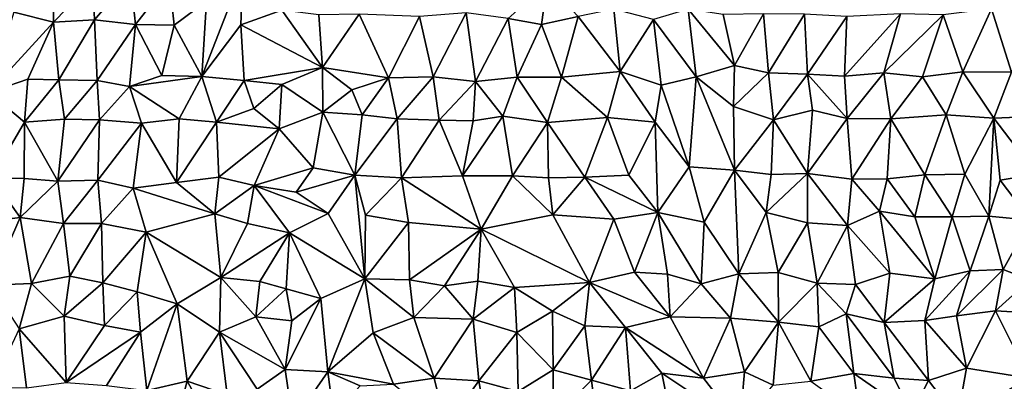
# Model space of a CAD drawing. Units: metres. Extents: x -190 to 195, y -163 to 165.
# Drawn here: x -148 to -126, y 120 to 128 of the extents above; entities that cross this region are included whole.
import ezdxf

# ---------------------------------------------------------------- set-up
doc = ezdxf.new("R2010")
doc.units = ezdxf.units.M

msp = doc.modelspace()

# ---------------------------------------------------------------- linework, layer by layer
for points in [[(-147.03135, 129.041969, -629.549534), (-147.920729, 128.086096, -629.537726), (-147.033978, 127.859679, -629.50044)], [(-146.154965, 128.774769, -629.522697), (-147.03135, 129.041969, -629.549534), (-147.033978, 127.859679, -629.50044)], [(-142.838794, 127.806003, -629.731083), (-142.794299, 129.005449, -629.649941), (-143.712788, 126.647073, -629.853436)], [(-143.61128, 128.329105, -629.655873), (-143.712788, 126.647073, -629.853436), (-142.794299, 129.005449, -629.649941)], [(-141.920216, 128.129586, -629.801106), (-142.794299, 129.005449, -629.649941), (-142.838794, 127.806003, -629.731083)], [(-146.117497, 127.91102, -629.557295), (-146.154965, 128.774769, -629.522697), (-147.033978, 127.859679, -629.50044)], [(-146.117497, 127.91102, -629.557295), (-145.31409, 128.861952, -629.556575), (-146.154965, 128.774769, -629.522697)], [(-146.117497, 127.91102, -629.557295), (-145.196099, 127.807752, -629.525676), (-145.31409, 128.861952, -629.556575)], [(-145.31409, 128.861952, -629.556575), (-145.196099, 127.807752, -629.525676), (-144.433915, 128.788216, -629.471132)], [(-145.196099, 127.807752, -629.525676), (-144.335567, 127.798068, -629.653025), (-144.433915, 128.788216, -629.471132)], [(-144.433915, 128.788216, -629.471132), (-144.335567, 127.798068, -629.653025), (-143.61128, 128.329105, -629.655873)], [(-136.10979, 127.806096, -629.850303), (-135.9799, 128.72919, -629.79519), (-136.855021, 127.944079, -629.78625)], [(-135.9799, 128.72919, -629.79519), (-136.10979, 127.806096, -629.850303), (-135.281979, 127.987003, -629.958772)], [(-143.61128, 128.329105, -629.655873), (-144.335567, 127.798068, -629.653025), (-143.712788, 126.647073, -629.853436)], [(-142.838794, 127.806003, -629.731083), (-141.012647, 126.849629, -630.03103), (-141.920216, 128.129586, -629.801106)], [(-141.096086, 128.024421, -629.882838), (-141.920216, 128.129586, -629.801106), (-141.012647, 126.849629, -630.03103)], [(-135.281979, 127.987003, -629.958772), (-134.343998, 126.760724, -630.065547), (-134.4895, 128.152012, -630.026227)], [(-134.343998, 126.760724, -630.065547), (-133.598515, 127.923409, -630.018655), (-134.4895, 128.152012, -630.026227)], [(-132.823644, 128.154907, -630.086187), (-133.598515, 127.923409, -630.018655), (-132.641656, 126.635241, -630.31109)], [(-131.787725, 126.894943, -630.375676), (-132.823644, 128.154907, -630.086187), (-132.641656, 126.635241, -630.31109)], [(-131.787725, 126.894943, -630.375676), (-132.040587, 128.030538, -630.136691), (-132.823644, 128.154907, -630.086187)], [(-126.671484, 126.750127, -630.454879), (-126.028117, 128.164187, -630.356306), (-127.115154, 128.024376, -630.425914)], [(-126.028117, 128.164187, -630.356306), (-126.671484, 126.750127, -630.454879), (-125.578692, 126.744615, -630.392595)], [(-124.699186, 128.088163, -630.455436), (-126.028117, 128.164187, -630.356306), (-125.578692, 126.744615, -630.392595)], [(-147.920729, 128.086096, -629.537726), (-148.480292, 126.284162, -629.443858), (-147.033978, 127.859679, -629.50044)], [(-147.033978, 127.859679, -629.50044), (-146.914063, 126.571781, -629.612244), (-146.117497, 127.91102, -629.557295)], [(-146.117497, 127.91102, -629.557295), (-146.914063, 126.571781, -629.612244), (-146.056146, 126.552665, -629.567324)], [(-146.056146, 126.552665, -629.567324), (-145.196099, 127.807752, -629.525676), (-146.117497, 127.91102, -629.557295)], [(-141.096086, 128.024421, -629.882838), (-141.012647, 126.849629, -630.03103), (-140.188962, 128.039784, -629.816446)], [(-141.012647, 126.849629, -630.03103), (-139.530208, 126.612434, -629.901597), (-140.188962, 128.039784, -629.816446)], [(-139.530208, 126.612434, -629.901597), (-138.835551, 127.991367, -629.943724), (-140.188962, 128.039784, -629.816446)], [(-138.536057, 126.639359, -629.941765), (-138.835551, 127.991367, -629.943724), (-139.530208, 126.612434, -629.901597)], [(-138.835551, 127.991367, -629.943724), (-138.536057, 126.639359, -629.941765), (-137.793682, 128.072274, -629.874047)], [(-138.536057, 126.639359, -629.941765), (-137.587844, 126.53041, -629.871402), (-137.793682, 128.072274, -629.874047)], [(-137.587844, 126.53041, -629.871402), (-136.855021, 127.944079, -629.78625), (-137.793682, 128.072274, -629.874047)], [(-136.653838, 126.628098, -629.91901), (-136.855021, 127.944079, -629.78625), (-137.587844, 126.53041, -629.871402)], [(-136.653838, 126.628098, -629.91901), (-136.10979, 127.806096, -629.850303), (-136.855021, 127.944079, -629.78625)], [(-136.10979, 127.806096, -629.850303), (-135.66036, 126.629994, -629.919754), (-135.281979, 127.987003, -629.958772)], [(-135.66036, 126.629994, -629.919754), (-134.343998, 126.760724, -630.065547), (-135.281979, 127.987003, -629.958772)], [(-133.598515, 127.923409, -630.018655), (-134.343998, 126.760724, -630.065547), (-133.427119, 126.455332, -630.096044)], [(-133.598515, 127.923409, -630.018655), (-133.427119, 126.455332, -630.096044), (-132.641656, 126.635241, -630.31109)], [(-131.787725, 126.894943, -630.375676), (-131.137636, 128.0456, -630.212576), (-132.040587, 128.030538, -630.136691)], [(-131.787725, 126.894943, -630.375676), (-131.023468, 126.728985, -630.330698), (-131.137636, 128.0456, -630.212576)], [(-131.023468, 126.728985, -630.330698), (-130.216336, 128.039189, -630.22923), (-131.137636, 128.0456, -630.212576)], [(-130.216336, 128.039189, -630.22923), (-131.023468, 126.728985, -630.330698), (-130.153271, 126.697565, -630.237219)], [(-129.267224, 127.989295, -630.179545), (-130.216336, 128.039189, -630.22923), (-130.153271, 126.697565, -630.237219)], [(-129.322693, 126.656118, -630.294853), (-129.267224, 127.989295, -630.179545), (-130.153271, 126.697565, -630.237219)], [(-128.069645, 128.046197, -630.3201), (-129.322693, 126.656118, -630.294853), (-128.442995, 126.725522, -630.384331)], [(-129.322693, 126.656118, -630.294853), (-128.069645, 128.046197, -630.3201), (-129.267224, 127.989295, -630.179545)], [(-127.115154, 128.024376, -630.425914), (-128.069645, 128.046197, -630.3201), (-128.442995, 126.725522, -630.384331)], [(-127.115154, 128.024376, -630.425914), (-128.442995, 126.725522, -630.384331), (-127.572114, 126.641015, -630.394019)], [(-126.671484, 126.750127, -630.454879), (-127.115154, 128.024376, -630.425914), (-127.572114, 126.641015, -630.394019)], [(-147.610176, 126.58354, -629.540961), (-147.033978, 127.859679, -629.50044), (-148.480292, 126.284162, -629.443858)], [(-147.610176, 126.58354, -629.540961), (-146.914063, 126.571781, -629.612244), (-147.033978, 127.859679, -629.50044)], [(-145.331508, 126.422424, -629.638343), (-145.196099, 127.807752, -629.525676), (-146.056146, 126.552665, -629.567324)], [(-145.196099, 127.807752, -629.525676), (-145.331508, 126.422424, -629.638343), (-144.608332, 126.671837, -629.73718)], [(-144.335567, 127.798068, -629.653025), (-145.196099, 127.807752, -629.525676), (-144.608332, 126.671837, -629.73718)], [(-144.335567, 127.798068, -629.653025), (-144.608332, 126.671837, -629.73718), (-143.712788, 126.647073, -629.853436)], [(-142.762657, 126.552795, -629.805032), (-142.838794, 127.806003, -629.731083), (-143.712788, 126.647073, -629.853436)], [(-142.762657, 126.552795, -629.805032), (-141.012647, 126.849629, -630.03103), (-142.838794, 127.806003, -629.731083)], [(-136.653838, 126.628098, -629.91901), (-135.66036, 126.629994, -629.919754), (-136.10979, 127.806096, -629.850303)], [(-142.762657, 126.552795, -629.805032), (-141.919035, 126.46856, -629.913504), (-141.012647, 126.849629, -630.03103)], [(-141.012647, 126.849629, -630.03103), (-141.919035, 126.46856, -629.913504), (-141.005565, 125.848404, -630.001137)], [(-140.35693, 126.348768, -629.974658), (-141.012647, 126.849629, -630.03103), (-141.005565, 125.848404, -630.001137)], [(-141.012647, 126.849629, -630.03103), (-140.35693, 126.348768, -629.974658), (-139.530208, 126.612434, -629.901597)], [(-131.809513, 125.972829, -630.395687), (-131.787725, 126.894943, -630.375676), (-132.641656, 126.635241, -630.31109)], [(-131.787725, 126.894943, -630.375676), (-131.809513, 125.972829, -630.395687), (-131.023468, 126.728985, -630.330698)], [(-147.686924, 125.62525, -629.65787), (-147.610176, 126.58354, -629.540961), (-148.480292, 126.284162, -629.443858)], [(-147.610176, 126.58354, -629.540961), (-147.686924, 125.62525, -629.65787), (-146.914063, 126.571781, -629.612244)], [(-146.914063, 126.571781, -629.612244), (-147.686924, 125.62525, -629.65787), (-146.786776, 125.690612, -629.614911)], [(-146.056146, 126.552665, -629.567324), (-146.914063, 126.571781, -629.612244), (-146.786776, 125.690612, -629.614911)], [(-144.608332, 126.671837, -629.73718), (-145.331508, 126.422424, -629.638343), (-143.712788, 126.647073, -629.853436)], [(-144.218082, 125.696157, -629.726353), (-143.712788, 126.647073, -629.853436), (-145.331508, 126.422424, -629.638343)], [(-144.218082, 125.696157, -629.726353), (-143.386376, 125.620361, -629.663836), (-143.712788, 126.647073, -629.853436)], [(-143.386376, 125.620361, -629.663836), (-142.762657, 126.552795, -629.805032), (-143.712788, 126.647073, -629.853436)], [(-139.530208, 126.612434, -629.901597), (-140.35693, 126.348768, -629.974658), (-140.125179, 125.788724, -629.967106)], [(-139.342567, 125.696695, -630.010462), (-139.530208, 126.612434, -629.901597), (-140.125179, 125.788724, -629.967106)], [(-139.530208, 126.612434, -629.901597), (-139.342567, 125.696695, -630.010462), (-138.536057, 126.639359, -629.941765)], [(-138.536057, 126.639359, -629.941765), (-139.342567, 125.696695, -630.010462), (-138.401858, 125.672051, -629.938743)], [(-137.587844, 126.53041, -629.871402), (-138.536057, 126.639359, -629.941765), (-138.401858, 125.672051, -629.938743)], [(-136.653838, 126.628098, -629.91901), (-137.587844, 126.53041, -629.871402), (-136.975504, 125.754831, -630.064378)], [(-135.971662, 125.619109, -630.047271), (-136.653838, 126.628098, -629.91901), (-136.975504, 125.754831, -630.064378)], [(-135.66036, 126.629994, -629.919754), (-136.653838, 126.628098, -629.91901), (-135.971662, 125.619109, -630.047271)], [(-135.971662, 125.619109, -630.047271), (-134.631278, 125.725989, -630.157965), (-135.66036, 126.629994, -629.919754)], [(-134.631278, 125.725989, -630.157965), (-134.343998, 126.760724, -630.065547), (-135.66036, 126.629994, -629.919754)], [(-133.562514, 125.620497, -630.167933), (-134.343998, 126.760724, -630.065547), (-134.631278, 125.725989, -630.157965)], [(-134.343998, 126.760724, -630.065547), (-133.562514, 125.620497, -630.167933), (-133.427119, 126.455332, -630.096044)], [(-133.427119, 126.455332, -630.096044), (-132.79718, 124.627152, -630.394091), (-132.641656, 126.635241, -630.31109)], [(-131.786483, 124.551356, -630.51572), (-132.641656, 126.635241, -630.31109), (-132.79718, 124.627152, -630.394091)], [(-131.786483, 124.551356, -630.51572), (-131.809513, 125.972829, -630.395687), (-132.641656, 126.635241, -630.31109)], [(-131.023468, 126.728985, -630.330698), (-131.809513, 125.972829, -630.395687), (-130.909423, 125.673048, -630.319671)], [(-130.153271, 126.697565, -630.237219), (-131.023468, 126.728985, -630.330698), (-130.909423, 125.673048, -630.319671)], [(-130.036271, 125.890767, -630.320133), (-130.153271, 126.697565, -630.237219), (-130.909423, 125.673048, -630.319671)], [(-129.322693, 126.656118, -630.294853), (-130.153271, 126.697565, -630.237219), (-129.263757, 125.708281, -630.29829)], [(-130.153271, 126.697565, -630.237219), (-130.036271, 125.890767, -630.320133), (-129.263757, 125.708281, -630.29829)], [(-128.442995, 126.725522, -630.384331), (-129.322693, 126.656118, -630.294853), (-129.263757, 125.708281, -630.29829)], [(-128.283964, 125.69596, -630.367691), (-128.442995, 126.725522, -630.384331), (-129.263757, 125.708281, -630.29829)], [(-128.442995, 126.725522, -630.384331), (-128.283964, 125.69596, -630.367691), (-127.572114, 126.641015, -630.394019)], [(-128.283964, 125.69596, -630.367691), (-127.046885, 125.786012, -630.520463), (-127.572114, 126.641015, -630.394019)], [(-127.572114, 126.641015, -630.394019), (-127.046885, 125.786012, -630.520463), (-126.671484, 126.750127, -630.454879)], [(-126.671484, 126.750127, -630.454879), (-127.046885, 125.786012, -630.520463), (-125.977942, 125.712424, -630.609412)], [(-126.671484, 126.750127, -630.454879), (-125.977942, 125.712424, -630.609412), (-125.578692, 126.744615, -630.392595)], [(-125.977942, 125.712424, -630.609412), (-124.385626, 125.781497, -630.442491), (-125.578692, 126.744615, -630.392595)], [(-146.005029, 125.676279, -629.661331), (-146.056146, 126.552665, -629.567324), (-146.786776, 125.690612, -629.614911)], [(-145.331508, 126.422424, -629.638343), (-146.056146, 126.552665, -629.567324), (-146.005029, 125.676279, -629.661331)], [(-145.067301, 125.604459, -629.652359), (-145.331508, 126.422424, -629.638343), (-146.005029, 125.676279, -629.661331)], [(-145.331508, 126.422424, -629.638343), (-145.067301, 125.604459, -629.652359), (-144.218082, 125.696157, -629.726353)], [(-142.548292, 125.931421, -629.728891), (-142.762657, 126.552795, -629.805032), (-143.386376, 125.620361, -629.663836)], [(-141.919035, 126.46856, -629.913504), (-142.762657, 126.552795, -629.805032), (-142.548292, 125.931421, -629.728891)], [(-141.919035, 126.46856, -629.913504), (-142.548292, 125.931421, -629.728891), (-141.978804, 125.473498, -629.736051)], [(-141.005565, 125.848404, -630.001137), (-141.919035, 126.46856, -629.913504), (-141.978804, 125.473498, -629.736051)], [(-140.35693, 126.348768, -629.974658), (-141.005565, 125.848404, -630.001137), (-140.125179, 125.788724, -629.967106)], [(-137.63831, 125.649865, -629.999588), (-137.587844, 126.53041, -629.871402), (-138.401858, 125.672051, -629.938743)], [(-137.587844, 126.53041, -629.871402), (-137.63831, 125.649865, -629.999588), (-136.975504, 125.754831, -630.064378)], [(-133.427119, 126.455332, -630.096044), (-133.562514, 125.620497, -630.167933), (-132.79718, 124.627152, -630.394091)], [(-148.415659, 124.375842, -629.719843), (-147.686924, 125.62525, -629.65787), (-148.480292, 126.284162, -629.443858)], [(-142.548292, 125.931421, -629.728891), (-143.386376, 125.620361, -629.663836), (-141.978804, 125.473498, -629.736051)], [(-130.909423, 125.673048, -630.319671), (-131.809513, 125.972829, -630.395687), (-131.786483, 124.551356, -630.51572)], [(-146.786776, 125.690612, -629.614911), (-147.686924, 125.62525, -629.65787), (-146.941652, 124.306542, -629.78089)], [(-146.005029, 125.676279, -629.661331), (-146.786776, 125.690612, -629.614911), (-146.941652, 124.306542, -629.78089)], [(-145.067301, 125.604459, -629.652359), (-144.277302, 124.273567, -629.809178), (-144.218082, 125.696157, -629.726353)], [(-144.277302, 124.273567, -629.809178), (-143.386376, 125.620361, -629.663836), (-144.218082, 125.696157, -629.726353)], [(-141.223758, 124.601501, -630.087229), (-141.005565, 125.848404, -630.001137), (-141.978804, 125.473498, -629.736051)], [(-141.005565, 125.848404, -630.001137), (-141.223758, 124.601501, -630.087229), (-140.287598, 124.434761, -630.24534)], [(-141.005565, 125.848404, -630.001137), (-140.287598, 124.434761, -630.24534), (-140.125179, 125.788724, -629.967106)], [(-140.125179, 125.788724, -629.967106), (-140.287598, 124.434761, -630.24534), (-139.342567, 125.696695, -630.010462)], [(-139.241339, 124.379898, -630.172414), (-139.342567, 125.696695, -630.010462), (-140.287598, 124.434761, -630.24534)], [(-138.401858, 125.672051, -629.938743), (-139.342567, 125.696695, -630.010462), (-139.241339, 124.379898, -630.172414)], [(-136.975504, 125.754831, -630.064378), (-137.876179, 124.425844, -630.120099), (-136.759806, 124.419752, -630.191341)], [(-136.975504, 125.754831, -630.064378), (-137.63831, 125.649865, -629.999588), (-137.876179, 124.425844, -630.120099)], [(-135.971662, 125.619109, -630.047271), (-136.975504, 125.754831, -630.064378), (-136.759806, 124.419752, -630.191341)], [(-134.631278, 125.725989, -630.157965), (-135.971662, 125.619109, -630.047271), (-135.133765, 124.395454, -630.242704)], [(-135.133765, 124.395454, -630.242704), (-134.15041, 124.438558, -630.248222), (-134.631278, 125.725989, -630.157965)], [(-134.631278, 125.725989, -630.157965), (-134.15041, 124.438558, -630.248222), (-133.562514, 125.620497, -630.167933)], [(-130.036271, 125.890767, -630.320133), (-130.909423, 125.673048, -630.319671), (-130.147847, 124.473512, -630.485652)], [(-129.263757, 125.708281, -630.29829), (-130.036271, 125.890767, -630.320133), (-130.147847, 124.473512, -630.485652)], [(-129.155112, 124.346537, -630.42586), (-129.263757, 125.708281, -630.29829), (-130.147847, 124.473512, -630.485652)], [(-129.155112, 124.346537, -630.42586), (-128.283964, 125.69596, -630.367691), (-129.263757, 125.708281, -630.29829)], [(-129.155112, 124.346537, -630.42586), (-128.365814, 124.353318, -630.493686), (-128.283964, 125.69596, -630.367691)], [(-128.283964, 125.69596, -630.367691), (-128.365814, 124.353318, -630.493686), (-127.518575, 124.447727, -630.462147)], [(-127.046885, 125.786012, -630.520463), (-128.283964, 125.69596, -630.367691), (-127.518575, 124.447727, -630.462147)], [(-126.627282, 124.463034, -630.584709), (-127.046885, 125.786012, -630.520463), (-127.518575, 124.447727, -630.462147)], [(-125.977942, 125.712424, -630.609412), (-127.046885, 125.786012, -630.520463), (-126.627282, 124.463034, -630.584709)], [(-126.08542, 123.517211, -630.688075), (-125.977942, 125.712424, -630.609412), (-126.627282, 124.463034, -630.584709)], [(-125.838211, 124.325229, -630.647137), (-125.977942, 125.712424, -630.609412), (-126.08542, 123.517211, -630.688075)], [(-125.018414, 124.457218, -630.563672), (-124.385626, 125.781497, -630.442491), (-125.977942, 125.712424, -630.609412)], [(-125.018414, 124.457218, -630.563672), (-125.977942, 125.712424, -630.609412), (-125.838211, 124.325229, -630.647137)], [(-148.415659, 124.375842, -629.719843), (-147.694768, 124.365778, -629.839526), (-147.686924, 125.62525, -629.65787)], [(-147.686924, 125.62525, -629.65787), (-147.694768, 124.365778, -629.839526), (-146.941652, 124.306542, -629.78089)], [(-146.041417, 124.327783, -629.794743), (-146.005029, 125.676279, -629.661331), (-146.941652, 124.306542, -629.78089)], [(-146.041417, 124.327783, -629.794743), (-145.067301, 125.604459, -629.652359), (-146.005029, 125.676279, -629.661331)], [(-145.252893, 124.145215, -629.748629), (-145.067301, 125.604459, -629.652359), (-146.041417, 124.327783, -629.794743)], [(-145.067301, 125.604459, -629.652359), (-145.252893, 124.145215, -629.748629), (-144.277302, 124.273567, -629.809178)], [(-143.386376, 125.620361, -629.663836), (-144.277302, 124.273567, -629.809178), (-143.334858, 124.393813, -629.779221)], [(-143.334858, 124.393813, -629.779221), (-141.978804, 125.473498, -629.736051), (-143.386376, 125.620361, -629.663836)], [(-143.334858, 124.393813, -629.779221), (-142.540195, 124.208138, -629.860553), (-141.978804, 125.473498, -629.736051)], [(-142.540195, 124.208138, -629.860553), (-141.223758, 124.601501, -630.087229), (-141.978804, 125.473498, -629.736051)], [(-137.876179, 124.425844, -630.120099), (-138.401858, 125.672051, -629.938743), (-139.241339, 124.379898, -630.172414)], [(-137.63831, 125.649865, -629.999588), (-138.401858, 125.672051, -629.938743), (-137.876179, 124.425844, -630.120099)], [(-135.949188, 124.378879, -630.176085), (-135.971662, 125.619109, -630.047271), (-136.759806, 124.419752, -630.191341)], [(-135.133765, 124.395454, -630.242704), (-135.971662, 125.619109, -630.047271), (-135.949188, 124.378879, -630.176085)], [(-133.562514, 125.620497, -630.167933), (-134.15041, 124.438558, -630.248222), (-133.50522, 123.605245, -630.388049)], [(-133.562514, 125.620497, -630.167933), (-133.50522, 123.605245, -630.388049), (-132.79718, 124.627152, -630.394091)], [(-130.967045, 124.452439, -630.489698), (-130.909423, 125.673048, -630.319671), (-131.786483, 124.551356, -630.51572)], [(-130.909423, 125.673048, -630.319671), (-130.967045, 124.452439, -630.489698), (-130.147847, 124.473512, -630.485652)], [(-142.540195, 124.208138, -629.860553), (-141.604445, 124.057967, -630.016359), (-141.223758, 124.601501, -630.087229)], [(-141.604445, 124.057967, -630.016359), (-140.287598, 124.434761, -630.24534), (-141.223758, 124.601501, -630.087229)], [(-133.50522, 123.605245, -630.388049), (-132.464063, 123.388481, -630.42812), (-132.79718, 124.627152, -630.394091)], [(-132.79718, 124.627152, -630.394091), (-132.464063, 123.388481, -630.42812), (-131.786483, 124.551356, -630.51572)], [(-147.779691, 123.490521, -629.952069), (-148.415659, 124.375842, -629.719843), (-148.693198, 123.379842, -629.804735)], [(-148.415659, 124.375842, -629.719843), (-147.779691, 123.490521, -629.952069), (-147.694768, 124.365778, -629.839526)], [(-147.694768, 124.365778, -629.839526), (-147.779691, 123.490521, -629.952069), (-146.941652, 124.306542, -629.78089)], [(-144.277302, 124.273567, -629.809178), (-143.421185, 123.570076, -629.84706), (-143.334858, 124.393813, -629.779221)], [(-143.334858, 124.393813, -629.779221), (-143.421185, 123.570076, -629.84706), (-142.540195, 124.208138, -629.860553)], [(-141.604445, 124.057967, -630.016359), (-140.884944, 123.575572, -630.080595), (-140.287598, 124.434761, -630.24534)], [(-140.066028, 122.119516, -630.124288), (-140.287598, 124.434761, -630.24534), (-140.884944, 123.575572, -630.080595)], [(-140.287598, 124.434761, -630.24534), (-140.047524, 123.545669, -630.192728), (-139.241339, 124.379898, -630.172414)], [(-140.066028, 122.119516, -630.124288), (-140.047524, 123.545669, -630.192728), (-140.287598, 124.434761, -630.24534)], [(-140.047524, 123.545669, -630.192728), (-139.086624, 123.374666, -630.075659), (-139.241339, 124.379898, -630.172414)], [(-137.876179, 124.425844, -630.120099), (-139.241339, 124.379898, -630.172414), (-137.455128, 123.22604, -629.921272)], [(-139.086624, 123.374666, -630.075659), (-137.455128, 123.22604, -629.921272), (-139.241339, 124.379898, -630.172414)], [(-137.876179, 124.425844, -630.120099), (-137.455128, 123.22604, -629.921272), (-136.759806, 124.419752, -630.191341)], [(-137.455128, 123.22604, -629.921272), (-135.8518, 123.550142, -630.103972), (-136.759806, 124.419752, -630.191341)], [(-135.8518, 123.550142, -630.103972), (-135.949188, 124.378879, -630.176085), (-136.759806, 124.419752, -630.191341)], [(-135.8518, 123.550142, -630.103972), (-135.133765, 124.395454, -630.242704), (-135.949188, 124.378879, -630.176085)], [(-134.488398, 123.44937, -630.27291), (-135.133765, 124.395454, -630.242704), (-135.8518, 123.550142, -630.103972)], [(-133.50522, 123.605245, -630.388049), (-134.15041, 124.438558, -630.248222), (-135.133765, 124.395454, -630.242704)], [(-133.50522, 123.605245, -630.388049), (-135.133765, 124.395454, -630.242704), (-134.488398, 123.44937, -630.27291)], [(-132.464063, 123.388481, -630.42812), (-131.684364, 122.225371, -630.574603), (-131.786483, 124.551356, -630.51572)], [(-131.07591, 123.601004, -630.559144), (-130.967045, 124.452439, -630.489698), (-131.786483, 124.551356, -630.51572)], [(-131.07591, 123.601004, -630.559144), (-131.786483, 124.551356, -630.51572), (-131.684364, 122.225371, -630.574603)], [(-131.07591, 123.601004, -630.559144), (-130.148149, 123.369813, -630.439449), (-130.147847, 124.473512, -630.485652)], [(-130.967045, 124.452439, -630.489698), (-131.07591, 123.601004, -630.559144), (-130.147847, 124.473512, -630.485652)], [(-130.148149, 123.369813, -630.439449), (-129.254048, 123.307494, -630.37262), (-130.147847, 124.473512, -630.485652)], [(-130.147847, 124.473512, -630.485652), (-129.254048, 123.307494, -630.37262), (-129.155112, 124.346537, -630.42586)], [(-127.518575, 124.447727, -630.462147), (-128.365814, 124.353318, -630.493686), (-127.745326, 123.501679, -630.539953)], [(-127.745326, 123.501679, -630.539953), (-126.909973, 123.504032, -630.602056), (-127.518575, 124.447727, -630.462147)], [(-126.909973, 123.504032, -630.602056), (-126.627282, 124.463034, -630.584709), (-127.518575, 124.447727, -630.462147)], [(-126.627282, 124.463034, -630.584709), (-126.909973, 123.504032, -630.602056), (-126.08542, 123.517211, -630.688075)], [(-125.018414, 124.457218, -630.563672), (-125.838211, 124.325229, -630.647137), (-125.156965, 123.431026, -630.677037)], [(-147.779691, 123.490521, -629.952069), (-146.814347, 123.357521, -629.760396), (-146.941652, 124.306542, -629.78089)], [(-146.941652, 124.306542, -629.78089), (-146.814347, 123.357521, -629.760396), (-146.041417, 124.327783, -629.794743)], [(-146.814347, 123.357521, -629.760396), (-145.96248, 123.355194, -629.768127), (-146.041417, 124.327783, -629.794743)], [(-146.041417, 124.327783, -629.794743), (-145.96248, 123.355194, -629.768127), (-145.252893, 124.145215, -629.748629)], [(-145.252893, 124.145215, -629.748629), (-145.96248, 123.355194, -629.768127), (-144.959017, 123.162942, -629.704229)], [(-145.252893, 124.145215, -629.748629), (-143.421185, 123.570076, -629.84706), (-144.277302, 124.273567, -629.809178)], [(-144.959017, 123.162942, -629.704229), (-143.421185, 123.570076, -629.84706), (-145.252893, 124.145215, -629.748629)], [(-142.688943, 123.358299, -629.801384), (-142.540195, 124.208138, -629.860553), (-143.421185, 123.570076, -629.84706)], [(-142.540195, 124.208138, -629.860553), (-142.688943, 123.358299, -629.801384), (-141.750959, 123.147645, -629.790314)], [(-142.540195, 124.208138, -629.860553), (-141.750959, 123.147645, -629.790314), (-140.884944, 123.575572, -630.080595)], [(-142.540195, 124.208138, -629.860553), (-140.884944, 123.575572, -630.080595), (-141.604445, 124.057967, -630.016359)], [(-129.254048, 123.307494, -630.37262), (-128.540988, 123.62793, -630.558652), (-129.155112, 124.346537, -630.42586)], [(-128.540988, 123.62793, -630.558652), (-128.365814, 124.353318, -630.493686), (-129.155112, 124.346537, -630.42586)], [(-128.365814, 124.353318, -630.493686), (-128.540988, 123.62793, -630.558652), (-127.745326, 123.501679, -630.539953)], [(-125.838211, 124.325229, -630.647137), (-126.08542, 123.517211, -630.688075), (-125.156965, 123.431026, -630.677037)], [(-147.779691, 123.490521, -629.952069), (-148.693198, 123.379842, -629.804735), (-148.443059, 121.975799, -629.896167)], [(-147.525489, 122.014209, -629.985366), (-147.779691, 123.490521, -629.952069), (-148.443059, 121.975799, -629.896167)], [(-146.814347, 123.357521, -629.760396), (-147.779691, 123.490521, -629.952069), (-147.525489, 122.014209, -629.985366)], [(-143.286571, 122.149136, -629.845563), (-143.421185, 123.570076, -629.84706), (-144.959017, 123.162942, -629.704229)], [(-143.421185, 123.570076, -629.84706), (-143.286571, 122.149136, -629.845563), (-142.688943, 123.358299, -629.801384)], [(-140.066028, 122.119516, -630.124288), (-140.884944, 123.575572, -630.080595), (-141.750959, 123.147645, -629.790314)], [(-139.086624, 123.374666, -630.075659), (-140.047524, 123.545669, -630.192728), (-140.066028, 122.119516, -630.124288)], [(-135.8518, 123.550142, -630.103972), (-137.455128, 123.22604, -629.921272), (-135.034766, 122.037129, -630.186108)], [(-135.034766, 122.037129, -630.186108), (-134.488398, 123.44937, -630.27291), (-135.8518, 123.550142, -630.103972)], [(-133.50522, 123.605245, -630.388049), (-134.488398, 123.44937, -630.27291), (-134.020521, 122.265141, -630.293881)], [(-133.285573, 122.224181, -630.38351), (-133.50522, 123.605245, -630.388049), (-134.020521, 122.265141, -630.293881)], [(-132.534529, 122.008422, -630.479969), (-133.50522, 123.605245, -630.388049), (-133.285573, 122.224181, -630.38351)], [(-132.534529, 122.008422, -630.479969), (-132.464063, 123.388481, -630.42812), (-133.50522, 123.605245, -630.388049)], [(-131.684364, 122.225371, -630.574603), (-130.807797, 122.25504, -630.493282), (-131.07591, 123.601004, -630.559144)], [(-130.148149, 123.369813, -630.439449), (-131.07591, 123.601004, -630.559144), (-130.807797, 122.25504, -630.493282)], [(-128.309243, 122.246346, -630.552451), (-128.540988, 123.62793, -630.558652), (-129.254048, 123.307494, -630.37262)], [(-127.30053, 122.115684, -630.547553), (-128.540988, 123.62793, -630.558652), (-128.309243, 122.246346, -630.552451)], [(-127.745326, 123.501679, -630.539953), (-128.540988, 123.62793, -630.558652), (-127.30053, 122.115684, -630.547553)], [(-127.745326, 123.501679, -630.539953), (-127.30053, 122.115684, -630.547553), (-126.909973, 123.504032, -630.602056)], [(-127.30053, 122.115684, -630.547553), (-126.509532, 122.292487, -630.625527), (-126.909973, 123.504032, -630.602056)], [(-126.909973, 123.504032, -630.602056), (-126.509532, 122.292487, -630.625527), (-126.08542, 123.517211, -630.688075)], [(-126.509532, 122.292487, -630.625527), (-125.768584, 122.328572, -630.620907), (-126.08542, 123.517211, -630.688075)], [(-126.08542, 123.517211, -630.688075), (-125.768584, 122.328572, -630.620907), (-125.156965, 123.431026, -630.677037)], [(-146.814347, 123.357521, -629.760396), (-147.525489, 122.014209, -629.985366), (-146.66964, 122.174799, -629.859105)], [(-145.96248, 123.355194, -629.768127), (-146.814347, 123.357521, -629.760396), (-146.66964, 122.174799, -629.859105)], [(-145.931373, 122.027209, -629.88644), (-145.96248, 123.355194, -629.768127), (-146.66964, 122.174799, -629.859105)], [(-145.96248, 123.355194, -629.768127), (-145.931373, 122.027209, -629.88644), (-144.959017, 123.162942, -629.704229)], [(-141.750959, 123.147645, -629.790314), (-142.688943, 123.358299, -629.801384), (-143.286571, 122.149136, -629.845563)], [(-139.086624, 123.374666, -630.075659), (-140.066028, 122.119516, -630.124288), (-139.061099, 122.09625, -630.007705)], [(-137.455128, 123.22604, -629.921272), (-139.086624, 123.374666, -630.075659), (-139.061099, 122.09625, -630.007705)], [(-134.020521, 122.265141, -630.293881), (-134.488398, 123.44937, -630.27291), (-135.034766, 122.037129, -630.186108)], [(-132.464063, 123.388481, -630.42812), (-132.534529, 122.008422, -630.479969), (-131.684364, 122.225371, -630.574603)], [(-129.934611, 122.022094, -630.388054), (-130.148149, 123.369813, -630.439449), (-130.807797, 122.25504, -630.493282)], [(-129.254048, 123.307494, -630.37262), (-130.148149, 123.369813, -630.439449), (-129.934611, 122.022094, -630.388054)], [(-129.07841, 121.993075, -630.461472), (-129.254048, 123.307494, -630.37262), (-129.934611, 122.022094, -630.388054)], [(-129.254048, 123.307494, -630.37262), (-129.07841, 121.993075, -630.461472), (-128.309243, 122.246346, -630.552451)], [(-125.768584, 122.328572, -630.620907), (-125.170675, 122.093883, -630.83218), (-125.156965, 123.431026, -630.677037)], [(-145.931373, 122.027209, -629.88644), (-145.15923, 121.828148, -629.777657), (-144.959017, 123.162942, -629.704229)], [(-144.959017, 123.162942, -629.704229), (-145.15923, 121.828148, -629.777657), (-144.267532, 121.556034, -629.748928)], [(-143.286571, 122.149136, -629.845563), (-144.959017, 123.162942, -629.704229), (-144.267532, 121.556034, -629.748928)], [(-141.750959, 123.147645, -629.790314), (-143.286571, 122.149136, -629.845563), (-142.416052, 122.05836, -629.940062)], [(-141.750959, 123.147645, -629.790314), (-142.416052, 122.05836, -629.940062), (-141.826557, 121.890767, -630.030466)], [(-141.750959, 123.147645, -629.790314), (-141.826557, 121.890767, -630.030466), (-141.045341, 121.677087, -630.087453)], [(-140.066028, 122.119516, -630.124288), (-141.750959, 123.147645, -629.790314), (-141.045341, 121.677087, -630.087453)], [(-138.278303, 121.958427, -630.044119), (-137.455128, 123.22604, -629.921272), (-139.061099, 122.09625, -630.007705)], [(-138.278303, 121.958427, -630.044119), (-137.535017, 122.063275, -630.090685), (-137.455128, 123.22604, -629.921272)], [(-137.455128, 123.22604, -629.921272), (-137.535017, 122.063275, -630.090685), (-136.707875, 121.92072, -630.095394)], [(-135.034766, 122.037129, -630.186108), (-137.455128, 123.22604, -629.921272), (-136.707875, 121.92072, -630.095394)], [(-146.66964, 122.174799, -629.859105), (-147.525489, 122.014209, -629.985366), (-146.796329, 121.281817, -629.989181)], [(-145.931373, 122.027209, -629.88644), (-146.66964, 122.174799, -629.859105), (-146.796329, 121.281817, -629.989181)], [(-134.020521, 122.265141, -630.293881), (-135.034766, 122.037129, -630.186108), (-133.229069, 121.266907, -630.356479)], [(-133.285573, 122.224181, -630.38351), (-134.020521, 122.265141, -630.293881), (-133.229069, 121.266907, -630.356479)], [(-133.229069, 121.266907, -630.356479), (-132.534529, 122.008422, -630.479969), (-133.285573, 122.224181, -630.38351)], [(-132.534529, 122.008422, -630.479969), (-131.876742, 121.235803, -630.517231), (-131.684364, 122.225371, -630.574603)], [(-131.876742, 121.235803, -630.517231), (-130.801425, 121.149041, -630.445806), (-131.684364, 122.225371, -630.574603)], [(-130.807797, 122.25504, -630.493282), (-131.684364, 122.225371, -630.574603), (-130.801425, 121.149041, -630.445806)], [(-130.801425, 121.149041, -630.445806), (-129.934611, 122.022094, -630.388054), (-130.807797, 122.25504, -630.493282)], [(-129.07841, 121.993075, -630.461472), (-128.432945, 121.141315, -630.54403), (-128.309243, 122.246346, -630.552451)], [(-128.432945, 121.141315, -630.54403), (-127.30053, 122.115684, -630.547553), (-128.309243, 122.246346, -630.552451)], [(-127.521424, 121.184577, -630.614412), (-126.810144, 121.28989, -630.723174), (-126.509532, 122.292487, -630.625527)], [(-127.521424, 121.184577, -630.614412), (-126.509532, 122.292487, -630.625527), (-127.30053, 122.115684, -630.547553)], [(-126.810144, 121.28989, -630.723174), (-125.93707, 121.400374, -630.850098), (-125.768584, 122.328572, -630.620907)], [(-126.509532, 122.292487, -630.625527), (-126.810144, 121.28989, -630.723174), (-125.768584, 122.328572, -630.620907)], [(-125.768584, 122.328572, -630.620907), (-125.93707, 121.400374, -630.850098), (-125.170675, 122.093883, -630.83218)], [(-147.805028, 120.996097, -630.195769), (-147.525489, 122.014209, -629.985366), (-148.443059, 121.975799, -629.896167)], [(-147.525489, 122.014209, -629.985366), (-147.805028, 120.996097, -630.195769), (-146.796329, 121.281817, -629.989181)], [(-145.89321, 121.069022, -629.856733), (-145.931373, 122.027209, -629.88644), (-146.796329, 121.281817, -629.989181)], [(-145.931373, 122.027209, -629.88644), (-145.89321, 121.069022, -629.856733), (-145.15923, 121.828148, -629.777657)], [(-143.315958, 120.919545, -629.972129), (-143.286571, 122.149136, -629.845563), (-144.267532, 121.556034, -629.748928)], [(-143.286571, 122.149136, -629.845563), (-143.315958, 120.919545, -629.972129), (-142.504974, 121.267935, -630.095332)], [(-142.416052, 122.05836, -629.940062), (-143.286571, 122.149136, -629.845563), (-142.504974, 121.267935, -630.095332)], [(-141.826557, 121.890767, -630.030466), (-142.416052, 122.05836, -629.940062), (-142.504974, 121.267935, -630.095332)], [(-140.893438, 120.037182, -630.518734), (-140.066028, 122.119516, -630.124288), (-141.045341, 121.677087, -630.087453)], [(-140.893438, 120.037182, -630.518734), (-139.877635, 120.908427, -630.327567), (-140.066028, 122.119516, -630.124288)], [(-140.066028, 122.119516, -630.124288), (-138.968327, 121.253538, -630.037218), (-139.061099, 122.09625, -630.007705)], [(-138.968327, 121.253538, -630.037218), (-140.066028, 122.119516, -630.124288), (-139.877635, 120.908427, -630.327567)], [(-139.061099, 122.09625, -630.007705), (-138.968327, 121.253538, -630.037218), (-138.278303, 121.958427, -630.044119)], [(-138.278303, 121.958427, -630.044119), (-138.968327, 121.253538, -630.037218), (-137.635768, 121.217354, -630.147516)], [(-138.278303, 121.958427, -630.044119), (-137.635768, 121.217354, -630.147516), (-137.535017, 122.063275, -630.090685)], [(-137.635768, 121.217354, -630.147516), (-136.707875, 121.92072, -630.095394), (-137.535017, 122.063275, -630.090685)], [(-135.034766, 122.037129, -630.186108), (-136.707875, 121.92072, -630.095394), (-135.8639, 121.395273, -630.317209)], [(-135.8639, 121.395273, -630.317209), (-135.139391, 121.065122, -630.459549), (-135.034766, 122.037129, -630.186108)], [(-135.139391, 121.065122, -630.459549), (-134.22305, 121.02419, -630.393737), (-135.034766, 122.037129, -630.186108)], [(-134.22305, 121.02419, -630.393737), (-133.229069, 121.266907, -630.356479), (-135.034766, 122.037129, -630.186108)], [(-133.229069, 121.266907, -630.356479), (-131.876742, 121.235803, -630.517231), (-132.534529, 122.008422, -630.479969)], [(-130.801425, 121.149041, -630.445806), (-129.899432, 121.046061, -630.53216), (-129.934611, 122.022094, -630.388054)], [(-129.284329, 121.334554, -630.556635), (-129.07841, 121.993075, -630.461472), (-129.934611, 122.022094, -630.388054)], [(-129.899432, 121.046061, -630.53216), (-129.284329, 121.334554, -630.556635), (-129.934611, 122.022094, -630.388054)], [(-129.284329, 121.334554, -630.556635), (-128.432945, 121.141315, -630.54403), (-129.07841, 121.993075, -630.461472)], [(-127.521424, 121.184577, -630.614412), (-127.30053, 122.115684, -630.547553), (-128.432945, 121.141315, -630.54403)], [(-125.93707, 121.400374, -630.850098), (-124.914427, 121.341878, -630.991071), (-125.170675, 122.093883, -630.83218)], [(-145.090378, 120.922623, -629.76903), (-145.15923, 121.828148, -629.777657), (-145.89321, 121.069022, -629.856733)], [(-144.267532, 121.556034, -629.748928), (-145.15923, 121.828148, -629.777657), (-145.090378, 120.922623, -629.76903)], [(-141.700482, 121.179861, -630.13815), (-141.826557, 121.890767, -630.030466), (-142.504974, 121.267935, -630.095332)], [(-141.045341, 121.677087, -630.087453), (-141.826557, 121.890767, -630.030466), (-141.700482, 121.179861, -630.13815)], [(-137.635768, 121.217354, -630.147516), (-136.657128, 120.916029, -630.159504), (-136.707875, 121.92072, -630.095394)], [(-135.8639, 121.395273, -630.317209), (-136.707875, 121.92072, -630.095394), (-136.657128, 120.916029, -630.159504)], [(-145.090378, 120.922623, -629.76903), (-144.946148, 119.614435, -629.921948), (-144.267532, 121.556034, -629.748928)], [(-144.040854, 119.824249, -629.984206), (-144.267532, 121.556034, -629.748928), (-144.946148, 119.614435, -629.921948)], [(-144.040854, 119.824249, -629.984206), (-143.315958, 120.919545, -629.972129), (-144.267532, 121.556034, -629.748928)], [(-141.700482, 121.179861, -630.13815), (-141.850661, 120.084883, -630.359062), (-141.045341, 121.677087, -630.087453)], [(-141.045341, 121.677087, -630.087453), (-141.850661, 120.084883, -630.359062), (-140.893438, 120.037182, -630.518734)], [(-146.796329, 121.281817, -629.989181), (-147.805028, 120.996097, -630.195769), (-146.748059, 119.800126, -629.951588)], [(-145.89321, 121.069022, -629.856733), (-146.796329, 121.281817, -629.989181), (-146.748059, 119.800126, -629.951588)], [(-136.657128, 120.916029, -630.159504), (-135.84605, 120.0833, -630.476875), (-135.8639, 121.395273, -630.317209)], [(-135.84605, 120.0833, -630.476875), (-135.139391, 121.065122, -630.459549), (-135.8639, 121.395273, -630.317209)], [(-129.284329, 121.334554, -630.556635), (-129.899432, 121.046061, -630.53216), (-129.11447, 119.997888, -630.741108)], [(-128.209197, 119.892436, -630.693657), (-129.284329, 121.334554, -630.556635), (-129.11447, 119.997888, -630.741108)], [(-128.209197, 119.892436, -630.693657), (-128.432945, 121.141315, -630.54403), (-129.284329, 121.334554, -630.556635)], [(-127.521424, 121.184577, -630.614412), (-126.590407, 120.119166, -630.910443), (-126.810144, 121.28989, -630.723174)], [(-126.590407, 120.119166, -630.910443), (-125.93707, 121.400374, -630.850098), (-126.810144, 121.28989, -630.723174)], [(-125.188806, 119.89132, -631.135569), (-125.93707, 121.400374, -630.850098), (-126.590407, 120.119166, -630.910443)], [(-125.188806, 119.89132, -631.135569), (-124.914427, 121.341878, -630.991071), (-125.93707, 121.400374, -630.850098)], [(-146.748059, 119.800126, -629.951588), (-145.090378, 120.922623, -629.76903), (-145.89321, 121.069022, -629.856733)], [(-143.315958, 120.919545, -629.972129), (-141.850661, 120.084883, -630.359062), (-142.504974, 121.267935, -630.095332)], [(-141.850661, 120.084883, -630.359062), (-141.700482, 121.179861, -630.13815), (-142.504974, 121.267935, -630.095332)], [(-138.507664, 119.897119, -630.430371), (-138.968327, 121.253538, -630.037218), (-139.877635, 120.908427, -630.327567)], [(-138.968327, 121.253538, -630.037218), (-138.507664, 119.897119, -630.430371), (-137.635768, 121.217354, -630.147516)], [(-137.511302, 119.836882, -630.450914), (-137.635768, 121.217354, -630.147516), (-138.507664, 119.897119, -630.430371)], [(-136.657128, 120.916029, -630.159504), (-137.635768, 121.217354, -630.147516), (-137.511302, 119.836882, -630.450914)], [(-135.84605, 120.0833, -630.476875), (-134.987615, 119.846008, -630.455813), (-135.139391, 121.065122, -630.459549)], [(-134.987615, 119.846008, -630.455813), (-134.22305, 121.02419, -630.393737), (-135.139391, 121.065122, -630.459549)], [(-133.229069, 121.266907, -630.356479), (-134.22305, 121.02419, -630.393737), (-132.47797, 119.890519, -630.548303)], [(-131.876742, 121.235803, -630.517231), (-133.229069, 121.266907, -630.356479), (-132.47797, 119.890519, -630.548303)], [(-131.561198, 120.033596, -630.607746), (-131.876742, 121.235803, -630.517231), (-132.47797, 119.890519, -630.548303)], [(-130.801425, 121.149041, -630.445806), (-131.876742, 121.235803, -630.517231), (-131.561198, 120.033596, -630.607746)], [(-130.916966, 119.734748, -630.596128), (-130.801425, 121.149041, -630.445806), (-131.561198, 120.033596, -630.607746)], [(-130.916966, 119.734748, -630.596128), (-130.073321, 119.822797, -630.656535), (-130.801425, 121.149041, -630.445806)], [(-130.801425, 121.149041, -630.445806), (-130.073321, 119.822797, -630.656535), (-129.899432, 121.046061, -630.53216)], [(-127.521424, 121.184577, -630.614412), (-128.432945, 121.141315, -630.54403), (-127.441944, 119.841752, -630.693423)], [(-128.209197, 119.892436, -630.693657), (-127.441944, 119.841752, -630.693423), (-128.432945, 121.141315, -630.54403)], [(-126.590407, 120.119166, -630.910443), (-127.521424, 121.184577, -630.614412), (-127.441944, 119.841752, -630.693423)], [(-147.638992, 119.673473, -630.042421), (-147.805028, 120.996097, -630.195769), (-148.424198, 119.687765, -629.984133)], [(-147.805028, 120.996097, -630.195769), (-147.638992, 119.673473, -630.042421), (-146.748059, 119.800126, -629.951588)], [(-145.846452, 119.727388, -629.946253), (-145.090378, 120.922623, -629.76903), (-146.748059, 119.800126, -629.951588)], [(-145.090378, 120.922623, -629.76903), (-145.846452, 119.727388, -629.946253), (-144.946148, 119.614435, -629.921948)], [(-143.315958, 120.919545, -629.972129), (-144.040854, 119.824249, -629.984206), (-143.145351, 119.521849, -630.013469)], [(-143.315958, 120.919545, -629.972129), (-142.471983, 119.648493, -630.148122), (-141.850661, 120.084883, -630.359062)], [(-143.315958, 120.919545, -629.972129), (-143.145351, 119.521849, -630.013469), (-142.471983, 119.648493, -630.148122)], [(-139.877635, 120.908427, -630.327567), (-140.893438, 120.037182, -630.518734), (-139.42179, 119.757048, -630.533023)], [(-138.507664, 119.897119, -630.430371), (-139.877635, 120.908427, -630.327567), (-139.42179, 119.757048, -630.533023)], [(-136.630736, 119.593738, -630.312969), (-136.657128, 120.916029, -630.159504), (-137.511302, 119.836882, -630.450914)], [(-136.630736, 119.593738, -630.312969), (-135.84605, 120.0833, -630.476875), (-136.657128, 120.916029, -630.159504)], [(-134.22305, 121.02419, -630.393737), (-134.987615, 119.846008, -630.455813), (-134.114811, 119.607523, -630.372889)], [(-133.415367, 120.008041, -630.52141), (-132.47797, 119.890519, -630.548303), (-134.22305, 121.02419, -630.393737)], [(-133.415367, 120.008041, -630.52141), (-134.22305, 121.02419, -630.393737), (-134.114811, 119.607523, -630.372889)], [(-129.899432, 121.046061, -630.53216), (-130.073321, 119.822797, -630.656535), (-129.11447, 119.997888, -630.741108)], [(-141.677571, 118.910829, -630.387222), (-141.850661, 120.084883, -630.359062), (-142.471983, 119.648493, -630.148122)], [(-141.850661, 120.084883, -630.359062), (-141.677571, 118.910829, -630.387222), (-140.893438, 120.037182, -630.518734)], [(-141.677571, 118.910829, -630.387222), (-140.765538, 119.07071, -630.509967), (-140.893438, 120.037182, -630.518734)], [(-140.893438, 120.037182, -630.518734), (-140.169109, 119.722639, -630.529045), (-139.42179, 119.757048, -630.533023)], [(-140.893438, 120.037182, -630.518734), (-140.765538, 119.07071, -630.509967), (-140.169109, 119.722639, -630.529045)], [(-135.851683, 118.980642, -630.444424), (-135.84605, 120.0833, -630.476875), (-136.630736, 119.593738, -630.312969)], [(-134.987615, 119.846008, -630.455813), (-135.84605, 120.0833, -630.476875), (-135.851683, 118.980642, -630.444424)], [(-133.17279, 118.821629, -630.374642), (-133.415367, 120.008041, -630.52141), (-134.114811, 119.607523, -630.372889)], [(-133.17279, 118.821629, -630.374642), (-131.663351, 118.839597, -630.58378), (-133.415367, 120.008041, -630.52141)], [(-131.663351, 118.839597, -630.58378), (-132.47797, 119.890519, -630.548303), (-133.415367, 120.008041, -630.52141)], [(-132.47797, 119.890519, -630.548303), (-131.663351, 118.839597, -630.58378), (-131.561198, 120.033596, -630.607746)], [(-131.663351, 118.839597, -630.58378), (-130.916966, 119.734748, -630.596128), (-131.561198, 120.033596, -630.607746)], [(-130.073321, 119.822797, -630.656535), (-128.9762, 119.044136, -630.737208), (-129.11447, 119.997888, -630.741108)], [(-128.209197, 119.892436, -630.693657), (-129.11447, 119.997888, -630.741108), (-127.822728, 119.106073, -630.858428)], [(-128.9762, 119.044136, -630.737208), (-127.822728, 119.106073, -630.858428), (-129.11447, 119.997888, -630.741108)], [(-126.7874, 118.992715, -630.987464), (-126.590407, 120.119166, -630.910443), (-127.441944, 119.841752, -630.693423)], [(-126.7874, 118.992715, -630.987464), (-125.188806, 119.89132, -631.135569), (-126.590407, 120.119166, -630.910443)], [(-144.946148, 119.614435, -629.921948), (-144.274386, 118.975678, -630.129847), (-144.040854, 119.824249, -629.984206)], [(-143.37614, 118.652327, -630.142129), (-144.040854, 119.824249, -629.984206), (-144.274386, 118.975678, -630.129847)], [(-144.040854, 119.824249, -629.984206), (-143.37614, 118.652327, -630.142129), (-143.145351, 119.521849, -630.013469)], [(-138.23881, 118.81367, -630.456971), (-138.507664, 119.897119, -630.430371), (-139.42179, 119.757048, -630.533023)], [(-138.507664, 119.897119, -630.430371), (-138.23881, 118.81367, -630.456971), (-137.511302, 119.836882, -630.450914)], [(-137.372304, 119.037172, -630.46887), (-137.511302, 119.836882, -630.450914), (-138.23881, 118.81367, -630.456971)], [(-136.630736, 119.593738, -630.312969), (-137.511302, 119.836882, -630.450914), (-137.372304, 119.037172, -630.46887)], [(-134.857306, 118.791461, -630.381968), (-134.987615, 119.846008, -630.455813), (-135.851683, 118.980642, -630.444424)], [(-134.987615, 119.846008, -630.455813), (-134.857306, 118.791461, -630.381968), (-134.114811, 119.607523, -630.372889)], [(-127.441944, 119.841752, -630.693423), (-128.209197, 119.892436, -630.693657), (-127.822728, 119.106073, -630.858428)], [(-127.822728, 119.106073, -630.858428), (-126.7874, 118.992715, -630.987464), (-127.441944, 119.841752, -630.693423)], [(-126.7874, 118.992715, -630.987464), (-125.779946, 118.824843, -631.03144), (-125.188806, 119.89132, -631.135569)], [(-125.779946, 118.824843, -631.03144), (-125.022435, 119.017603, -631.150964), (-125.188806, 119.89132, -631.135569)]]:
    msp.add_3dface(points)

doc.saveas('drawing.dxf')
